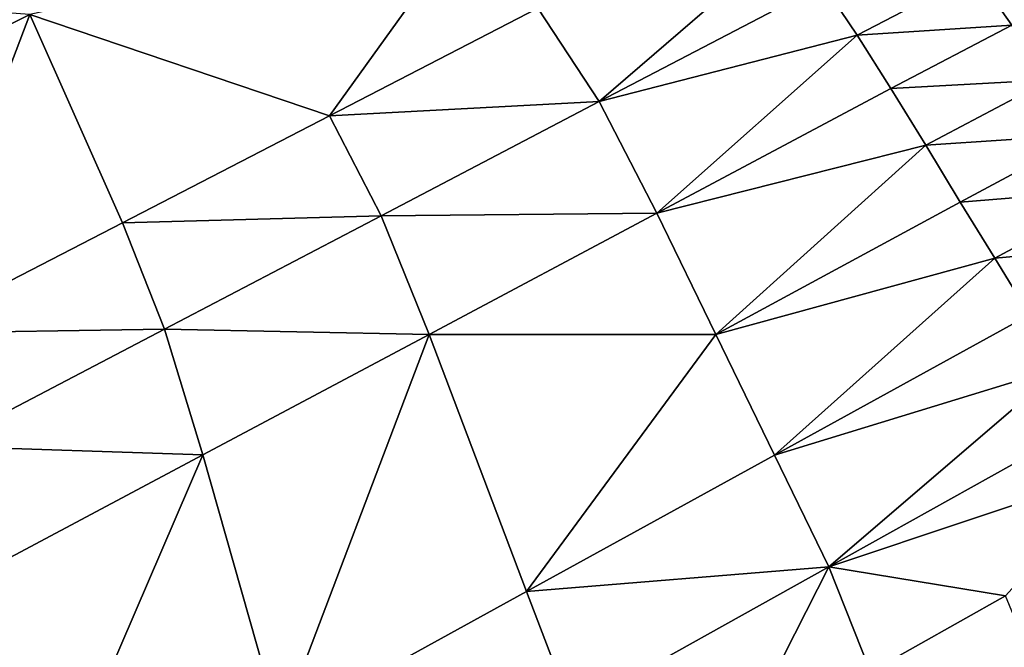
# Model space of a CAD drawing. Units: metres. Extents: x 15.27 to 24.07, y 3.46 to 10.01.
# Drawn here: x 16.75 to 16.91, y 9.39 to 9.49 of the extents above; entities that cross this region are included whole.
import ezdxf

# ---------------------------------------------------------------- set-up
doc = ezdxf.new("R2010")
doc.units = ezdxf.units.M
doc.linetypes.add('AUSGEZOGEN', pattern=[0])
doc.linetypes.add('VERDECKT2_S2', pattern=[0.27, 0.2, -0.07])
doc.layers.add('Felsflächen', color=7, linetype='AUSGEZOGEN', lineweight=25)
doc.layers.add('Standard', color=7, linetype='AUSGEZOGEN', lineweight=25)

msp = doc.modelspace()

# ---------------------------------------------------------------- linework, layer by layer
at = {"layer": 'Felsflächen', "color": 35, "linetype": 'AUSGEZOGEN', "lineweight": 25, "transparency": 33554687}
for points in [[(16.79639, 9.47554, 0.58882), (16.81915, 9.50724, 0.56773), (16.74803, 9.49187, 0.55599)], [(16.79639, 9.47554, 0.58882), (16.82998, 9.49287, 0.58549), (16.81915, 9.50724, 0.56773)], [(16.82998, 9.49287, 0.58549), (16.83985, 9.47782, 0.602), (16.87035, 9.50411, 0.59033)], [(16.83985, 9.47782, 0.602), (16.87599, 9.4967, 0.59842), (16.87035, 9.50411, 0.59033)], [(16.90056, 9.49847, 0.60485), (16.90641, 9.49016, 0.61272), (16.92321, 9.49952, 0.60985)], [(16.87599, 9.4967, 0.59842), (16.88149, 9.48853, 0.60639), (16.90056, 9.49847, 0.60485)], [(16.88149, 9.48853, 0.60639), (16.90641, 9.49016, 0.61272), (16.90056, 9.49847, 0.60485)], [(16.6782, 9.49697, 0.52722), (16.68582, 9.46065, 0.56211), (16.74803, 9.49187, 0.55599)], [(16.88149, 9.48853, 0.60639), (16.87599, 9.4967, 0.59842), (16.83985, 9.47782, 0.602)], [(16.74803, 9.49187, 0.55599), (16.68582, 9.46065, 0.56211), (16.72851, 9.44051, 0.59559)], [(16.72851, 9.44051, 0.59559), (16.763, 9.45831, 0.59216), (16.74803, 9.49187, 0.55599)], [(16.74803, 9.49187, 0.55599), (16.763, 9.45831, 0.59216), (16.79639, 9.47554, 0.58882)], [(16.79639, 9.47554, 0.58882), (16.83985, 9.47782, 0.602), (16.82998, 9.49287, 0.58549)], [(16.88149, 9.48853, 0.60639), (16.88691, 9.47992, 0.61429), (16.90641, 9.49016, 0.61272)], [(16.88691, 9.47992, 0.61429), (16.91246, 9.48134, 0.62089), (16.90641, 9.49016, 0.61272)], [(16.83985, 9.47782, 0.602), (16.84916, 9.45985, 0.61802), (16.88149, 9.48853, 0.60639)], [(16.84916, 9.45985, 0.61802), (16.88691, 9.47992, 0.61429), (16.88149, 9.48853, 0.60639)], [(16.88691, 9.47992, 0.61429), (16.89253, 9.47078, 0.62249), (16.91246, 9.48134, 0.62089)], [(16.89253, 9.47078, 0.62249), (16.91847, 9.47251, 0.62907), (16.91246, 9.48134, 0.62089)], [(16.89253, 9.47078, 0.62249), (16.88691, 9.47992, 0.61429), (16.84916, 9.45985, 0.61802)], [(16.79639, 9.47554, 0.58882), (16.80471, 9.45944, 0.60549), (16.83985, 9.47782, 0.602)], [(16.80471, 9.45944, 0.60549), (16.84916, 9.45985, 0.61802), (16.83985, 9.47782, 0.602)], [(16.763, 9.45831, 0.59216), (16.80471, 9.45944, 0.60549), (16.79639, 9.47554, 0.58882)], [(16.89253, 9.47078, 0.62249), (16.8981, 9.46163, 0.6307), (16.91847, 9.47251, 0.62907)], [(16.8981, 9.46163, 0.6307), (16.92445, 9.46378, 0.63726), (16.91847, 9.47251, 0.62907)], [(16.84916, 9.45985, 0.61802), (16.85866, 9.4403, 0.63458), (16.89253, 9.47078, 0.62249)], [(16.85866, 9.4403, 0.63458), (16.8981, 9.46163, 0.6307), (16.89253, 9.47078, 0.62249)], [(16.8981, 9.46163, 0.6307), (16.90364, 9.45258, 0.63892), (16.92445, 9.46378, 0.63726)], [(16.90364, 9.45258, 0.63892), (16.93051, 9.45496, 0.64541), (16.92445, 9.46378, 0.63726)], [(16.90364, 9.45258, 0.63892), (16.8981, 9.46163, 0.6307), (16.85866, 9.4403, 0.63458)], [(16.80471, 9.45944, 0.60549), (16.81245, 9.44032, 0.62165), (16.84916, 9.45985, 0.61802)], [(16.85866, 9.4403, 0.63458), (16.84916, 9.45985, 0.61802), (16.81245, 9.44032, 0.62165)], [(16.72851, 9.44051, 0.59559), (16.76978, 9.44118, 0.609), (16.763, 9.45831, 0.59216)], [(16.763, 9.45831, 0.59216), (16.76978, 9.44118, 0.609), (16.80471, 9.45944, 0.60549)], [(16.76978, 9.44118, 0.609), (16.81245, 9.44032, 0.62165), (16.80471, 9.45944, 0.60549)], [(16.90364, 9.45258, 0.63892), (16.90926, 9.44345, 0.6471), (16.93051, 9.45496, 0.64541)], [(16.85866, 9.4403, 0.63458), (16.86813, 9.42086, 0.65114), (16.90364, 9.45258, 0.63892)], [(16.86813, 9.42086, 0.65114), (16.90926, 9.44345, 0.6471), (16.90364, 9.45258, 0.63892)], [(16.91447, 9.43501, 0.6544), (16.90926, 9.44345, 0.6471), (16.86813, 9.42086, 0.65114)], [(16.72851, 9.44051, 0.59559), (16.73369, 9.42231, 0.6126), (16.76978, 9.44118, 0.609)], [(16.73369, 9.42231, 0.6126), (16.77596, 9.42092, 0.6253), (16.76978, 9.44118, 0.609)], [(16.76978, 9.44118, 0.609), (16.77596, 9.42092, 0.6253), (16.81245, 9.44032, 0.62165)], [(16.81245, 9.44032, 0.62165), (16.77596, 9.42092, 0.6253), (16.7884, 9.37705, 0.65902)], [(16.81245, 9.44032, 0.62165), (16.7884, 9.37705, 0.65902), (16.82814, 9.39889, 0.65507)], [(16.81245, 9.44032, 0.62165), (16.82814, 9.39889, 0.65507), (16.85866, 9.4403, 0.63458)], [(16.82814, 9.39889, 0.65507), (16.86813, 9.42086, 0.65114), (16.85866, 9.4403, 0.63458)], [(16.86813, 9.42086, 0.65114), (16.87687, 9.40285, 0.66591), (16.91447, 9.43501, 0.6544)], [(16.87687, 9.40285, 0.66591), (16.91951, 9.42658, 0.66174), (16.91447, 9.43501, 0.6544)], [(16.92388, 9.41853, 0.66931), (16.91951, 9.42658, 0.66174), (16.87687, 9.40285, 0.66591)], [(16.73369, 9.42231, 0.6126), (16.73825, 9.40086, 0.62905), (16.77596, 9.42092, 0.6253)], [(16.74733, 9.35448, 0.66308), (16.77596, 9.42092, 0.6253), (16.73825, 9.40086, 0.62905)], [(16.74733, 9.35448, 0.66308), (16.7884, 9.37705, 0.65902), (16.77596, 9.42092, 0.6253)], [(16.82814, 9.39889, 0.65507), (16.87687, 9.40285, 0.66591), (16.86813, 9.42086, 0.65114)], [(16.90537, 9.39819, 0.67906), (16.92388, 9.41853, 0.66931), (16.87687, 9.40285, 0.66591)], [(16.82814, 9.39889, 0.65507), (16.83543, 9.37976, 0.66997), (16.87687, 9.40285, 0.66591)], [(16.87687, 9.40285, 0.66591), (16.83543, 9.37976, 0.66997), (16.86221, 9.37395, 0.68349)], [(16.86221, 9.37395, 0.68349), (16.88362, 9.38595, 0.68136), (16.87687, 9.40285, 0.66591)], [(16.87687, 9.40285, 0.66591), (16.88362, 9.38595, 0.68136), (16.90537, 9.39819, 0.67906)], [(16.73825, 9.40086, 0.62905), (16.70634, 9.33195, 0.66714), (16.74733, 9.35448, 0.66308)], [(16.7884, 9.37705, 0.65902), (16.83543, 9.37976, 0.66997), (16.82814, 9.39889, 0.65507)], [(16.88362, 9.38595, 0.68136), (16.91029, 9.38635, 0.68752), (16.90537, 9.39819, 0.67906)]]:
    msp.add_3dface(points, dxfattribs=at)
at = {"layer": 'Standard', "color": 5, "linetype": 'VERDECKT2_S2', "lineweight": 25, "transparency": 33554687}
msp.add_3dface([(15.8595, 8.71496, -0.04761), (16.98433, 8.06321, -0.04761), (17.73634, 9.36108, -0.04761), (16.61152, 10.01283, -0.04761)], dxfattribs=at)

doc.saveas('drawing.dxf')
